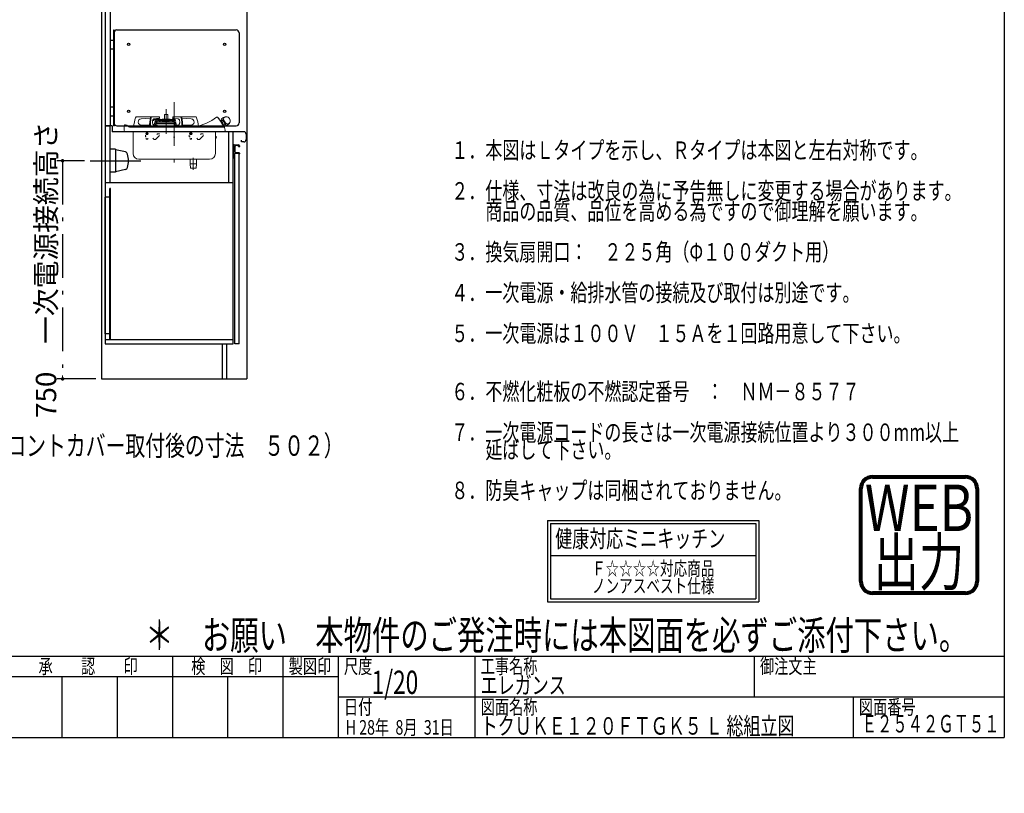
# Model space of a CAD drawing. Units: millimetres. Extents: x -2081 to 8553, y -124 to 5608.
# Drawn here: x 4725 to 8110, y -124 to 2536 of the extents above; entities that cross this region are included whole.
import ezdxf

# ---------------------------------------------------------------- set-up
doc = ezdxf.new("R2010")
doc.units = ezdxf.units.MM
doc.header["$LTSCALE"] = 5
doc.linetypes.add('DASHDOT', pattern=[50.5, 30, -9, 2.5, -9])
for name, color, linetype, lineweight in [('071', 7, 'Continuous', 9), ('スイッチ', 251, 'Continuous', 9), ('トップ', 216, 'Continuous', 9), ('リピート', 52, 'Continuous', 9), ('引き前', 6, 'Continuous', 9), ('本体', 134, 'Continuous', 9), ('枠', 7, 'Continuous', 9), ('水栓', 54, 'Continuous', 9), ('熱源', 214, 'Continuous', 9), ('ﾚｲﾔ21', 7, 'Continuous', 9), ('ﾚｲﾔ51', 7, 'Continuous', 9)]:
    doc.layers.add(name, color=color, linetype=linetype, lineweight=lineweight)
doc.styles.get("Standard").update_dxf_attribs({"font": 'txt', "bigfont": 'bigfont'})
doc.styles.add('ＭＳ ゴシック', font='txt')
doc.dimstyles.get("Standard").update_dxf_attribs({"dimtxt": 0.18, "dimasz": 0.18, "dimexe": 0.18, "dimexo": 0.0625, "dimgap": 0.09, "dimtad": 0, "dimtih": 1, "dimtoh": 1, "dimdec": 4, "dimzin": 0, "dimdsep": 46, "dimtxsty": 'Standard', "dimcen": 0.09, "dimadec": 0, "dimazin": 0, "dimtfac": 1, "dimtdec": 4, "dimtofl": 0, "dimtmove": 0, "dimatfit": 3, "dimfxl": 1, "dimtolj": 1, "dimtzin": 0, "dimarcsym": 0})

# ---------------------------------------------------------------- blocks, each defined once
blk = doc.blocks.new('_DOT')
at = {"color": 0}
blk.add_line((-0.5, 0), (-1, 0), dxfattribs=at)
at = {"color": 0, "const_width": 0.5}
blk.add_lwpolyline([(-0.25, 0, 1), (0.25, 0, 1)], format="xyb", close=True, dxfattribs=at)
blk = doc.blocks.new('Dim1')
at = {"layer": '引き前', "color": 6, "linetype": 'DASHDOT', "lineweight": 30}
for p, q in [((4947.6, 2050.8), (4852.6, 2050.8)), ((4872.6, 2050.8), (4872.6, 1300.8)), ((4986.6, 1300.8), (4852.6, 1300.8))]:
    blk.add_line(p, q, dxfattribs=at)
at = {"layer": '引き前', "color": 6, "linetype": 'DASHDOT', "lineweight": 30, "xscale": 12, "yscale": 12, "zscale": 12}
for p, rotation in [((4872.6, 2050.8), 89.99999999999949), ((4872.6, 1300.8), 269.9999999999998)]:
    blk.add_blockref('_DOT', p, dxfattribs=dict(at, rotation=rotation))
at = {"layer": '引き前', "color": 6, "linetype": 'Continuous', "lineweight": 9, "insert": (4872.6, 1675.8), "char_height": 70, "width": 3600, "attachment_point": 8, "rotation": 90, "style": 'ＭＳ ゴシック'}
blk.add_mtext('750\u3000一次電源接続高さ', dxfattribs=at)

msp = doc.modelspace()

# ---------------------------------------------------------------- linework, layer by layer
at = {"layer": '071', "color": 7, "linetype": 'Continuous', "lineweight": 9}
for p, q in [((5311.127, 2055.784), (5311.127, 2040.784)), ((5333.127, 2040.784), (5311.127, 2040.784)), ((5312.099, 2025.784), (5311.682, 2040.784)), ((5332.155, 2025.784), (5332.571, 2040.784)), ((5333.127, 2055.784), (5333.127, 2040.784)), ((5312.099, 2025.784), (5313.127, 2024.784)), ((5332.155, 2025.784), (5312.099, 2025.784)), ((5331.127, 2024.784), (5313.127, 2024.784)), ((5332.155, 2025.784), (5331.127, 2024.784))]:
    msp.add_line(p, q, dxfattribs=at)
at = {"layer": 'スイッチ', "color": 251, "linetype": 'DASHDOT', "lineweight": 9}
for p, q in [((5256.567, 2252.549), (5256.567, 2010.404)), ((5228.567, 2228.439), (5228.567, 2143.183))]:
    msp.add_line(p, q, dxfattribs=at)
at = {"layer": 'スイッチ', "color": 251, "linetype": 'Continuous', "lineweight": 9}
for p, q in [((5150.567, 2202.284), (5128.605, 2202.284)), ((5176.14, 2201.858), (5150.567, 2202.284)), ((5177.149, 2202.284), (5179.573, 2202.284)), ((5190.779, 2202.284), (5179.573, 2202.284)), ((5204.796, 2201.817), (5190.779, 2202.284)), ((5222.667, 2193.473), (5222.667, 2209.784)), ((5222.667, 2209.784), (5234.467, 2209.784)), ((5233.967, 2210.284), (5223.167, 2210.284)), ((5234.467, 2209.784), (5234.467, 2193.473)), ((5252.338, 2201.817), (5266.354, 2202.284)), ((5266.354, 2202.284), (5277.56, 2202.284)), ((5277.56, 2202.284), (5279.985, 2202.284)), ((5280.994, 2201.858), (5306.567, 2202.284)), ((5306.567, 2202.284), (5328.529, 2202.284)), ((5084.567, 2171.784), (5084.567, 2170.814)), ((5084.567, 2170.814), (5084.567, 2154.588)), ((5089.331, 2174.784), (5087.567, 2174.784)), ((5098.209, 2169.589), (5097.472, 2170.591)), ((5100.746, 2167.56), (5098.209, 2169.589)), ((5407.918, 2166.784), (5104.323, 2166.784)), ((5142.332, 2194.639), (5174.553, 2197.458)), ((5169.567, 2173.284), (5143.265, 2173.284)), ((5171.37, 2167.343), (5171.354, 2166.836)), ((5171.616, 2171.284), (5171.567, 2171.284)), ((5173.795, 2167.343), (5173.779, 2166.779)), ((5183.998, 2188.923), (5183.139, 2190.153)), ((5186.662, 2194.639), (5204.866, 2197.825)), ((5187.598, 2194.486), (5186.666, 2193.836)), ((5187.065, 2173.285), (5187.274, 2177.378)), ((5197.029, 2173.284), (5187.128, 2173.284)), ((5188.974, 2178.309), (5189.052, 2181.308)), ((5189.186, 2192.468), (5192.31, 2191.784)), ((5192.845, 2194.226), (5189.721, 2194.91)), ((5190.167, 2185.938), (5190.596, 2187.118)), ((5190.64, 2185.766), (5190.167, 2185.938)), ((5190.225, 2185.938), (5190.167, 2185.938)), ((5190.252, 2181.276), (5190.173, 2178.278)), ((5190.228, 2185.946), (5190.225, 2185.938)), ((5190.231, 2185.945), (5190.228, 2185.946)), ((5190.858, 2183.764), (5190.828, 2185.489)), ((5191.175, 2185.612), (5191.19, 2185.607)), ((5191.218, 2185.806), (5194.81, 2185.3)), ((5191.358, 2183.273), (5191.867, 2183.273)), ((5191.616, 2187.773), (5191.531, 2187.773)), ((5191.758, 2187.773), (5191.616, 2187.773)), ((5194.213, 2187.773), (5191.758, 2187.773)), ((5191.821, 2177.259), (5191.817, 2173.284)), ((5191.867, 2183.273), (5192.857, 2183.273)), ((5192.857, 2183.273), (5193.124, 2183.273)), ((5193.167, 2182.78), (5193.167, 2182.573)), ((5193.167, 2182.771), (5193.167, 2182.78)), ((5193.467, 2182.273), (5194.879, 2182.273)), ((5193.775, 2173.284), (5193.775, 2177.784)), ((5193.775, 2177.784), (5193.778, 2177.784)), ((5257.607, 2177.784), (5193.778, 2177.784)), ((5193.778, 2173.284), (5193.778, 2177.784)), ((5194.213, 2187.773), (5194.12, 2187.773)), ((5195.092, 2185.502), (5194.427, 2187.299)), ((5194.711, 2191.258), (5194.734, 2191.253)), ((5195.212, 2191.152), (5194.734, 2191.253)), ((5194.837, 2185.173), (5194.81, 2185.3)), ((5195.825, 2185.173), (5194.837, 2185.173)), ((5194.879, 2182.273), (5195.931, 2182.273)), ((5195.102, 2179.284), (5257.634, 2179.284)), ((5195.779, 2166.816), (5195.814, 2166.854)), ((5261.597, 2185.173), (5195.825, 2185.173)), ((5196.044, 2183.37), (5261.373, 2183.37)), ((5196.199, 2180.572), (5196.173, 2181.978)), ((5196.199, 2180.572), (5196.173, 2181.978)), ((5196.173, 2181.978), (5196.174, 2181.978)), ((5196.174, 2181.978), (5196.375, 2181.978)), ((5196.199, 2180.572), (5196.2, 2180.573)), ((5196.411, 2179.938), (5196.408, 2179.937)), ((5198.567, 2192.973), (5196.48, 2193.43)), ((5196.787, 2167.784), (5202.397, 2167.784)), ((5198.029, 2168.084), (5198.029, 2171.284)), ((5259.104, 2171.284), (5198.029, 2171.284)), ((5198.481, 2192.181), (5198.567, 2192.973)), ((5205.723, 2192.973), (5198.567, 2192.973)), ((5198.936, 2189.411), (5198.904, 2189.434)), ((5199.186, 2185.502), (5200.013, 2187.773)), ((5199.626, 2191.629), (5199.485, 2191.629)), ((5260.079, 2191.629), (5199.626, 2191.629)), ((5199.816, 2189.147), (5199.841, 2189.147)), ((5259.845, 2189.147), (5199.841, 2189.147)), ((5200.013, 2187.773), (5200.125, 2187.773)), ((5200.467, 2187.773), (5200.125, 2187.773)), ((5200.417, 2193.473), (5201.317, 2194.673)), ((5206.717, 2193.473), (5200.417, 2193.473)), ((5200.869, 2187.773), (5200.467, 2187.773)), ((5200.968, 2187.773), (5201.04, 2189.147)), ((5201.241, 2192.973), (5201.242, 2192.999)), ((5205.817, 2194.673), (5201.317, 2194.673)), ((5202.397, 2167.784), (5204.38, 2167.784)), ((5204.38, 2167.784), (5252.754, 2167.784)), ((5204.38, 2167.784), (5204.38, 2166.802)), ((5207.603, 2167.997), (5204.577, 2167.784)), ((5205.267, 2189.147), (5205.267, 2185.173)), ((5206.328, 2192.973), (5205.723, 2192.973)), ((5205.817, 2194.673), (5206.717, 2193.473)), ((5206.328, 2192.973), (5250.899, 2192.973)), ((5207.567, 2192.973), (5214.933, 2193.468)), ((5207.622, 2167.784), (5207.603, 2167.997)), ((5207.793, 2189.147), (5208.002, 2185.173)), ((5213.432, 2189.147), (5215.131, 2187.843)), ((5214.827, 2189.147), (5215.368, 2188.732)), ((5214.933, 2193.468), (5242.201, 2193.468)), ((5215.067, 2193.473), (5242.067, 2193.473)), ((5215.101, 2187.731), (5215.48, 2189.147)), ((5216.067, 2187.473), (5215.101, 2187.731)), ((5215.37, 2187.659), (5216.185, 2187.033)), ((5216.067, 2187.473), (5236.831, 2187.473)), ((5217.518, 2186.675), (5218.384, 2186.675)), ((5219.02, 2187.473), (5218.899, 2186.845)), ((5222.667, 2186.484), (5222.667, 2187.473)), ((5234.467, 2186.484), (5222.667, 2186.484)), ((5224.067, 2185.173), (5224.067, 2185.984)), ((5233.067, 2185.984), (5233.067, 2185.173)), ((5234.467, 2187.473), (5234.467, 2186.484)), ((5236.71, 2185.173), (5236.919, 2189.147)), ((5241.215, 2189.147), (5241.423, 2185.173)), ((5241.289, 2187.731), (5242.033, 2187.731)), ((5242.033, 2187.731), (5241.299, 2187.535)), ((5241.654, 2189.147), (5242.033, 2187.731)), ((5242.201, 2193.468), (5249.567, 2192.973)), ((5249.132, 2185.173), (5249.34, 2189.147)), ((5249.511, 2167.784), (5249.531, 2167.997)), ((5252.557, 2167.784), (5249.531, 2167.997)), ((5250.417, 2193.473), (5251.317, 2194.673)), ((5256.717, 2193.473), (5250.417, 2193.473)), ((5255.451, 2192.247), (5250.899, 2192.973)), ((5255.451, 2192.973), (5250.899, 2192.973)), ((5251.241, 2192.973), (5251.242, 2192.999)), ((5255.817, 2194.673), (5251.317, 2194.673)), ((5251.867, 2189.147), (5251.867, 2185.173)), ((5270.472, 2194.639), (5252.267, 2197.825)), ((5252.754, 2167.784), (5254.736, 2167.784)), ((5252.754, 2167.784), (5252.754, 2166.802)), ((5253.567, 2189.147), (5253.567, 2185.173)), ((5254.736, 2167.784), (5260.347, 2167.784)), ((5258.438, 2192.973), (5255.451, 2192.973)), ((5255.817, 2194.673), (5256.717, 2193.473)), ((5255.892, 2192.999), (5255.893, 2192.973)), ((5256.093, 2189.147), (5256.302, 2185.173)), ((5257.607, 2177.784), (5257.607, 2173.148)), ((5257.634, 2179.284), (5259.438, 2179.284)), ((5258.186, 2172.077), (5258.807, 2172.077)), ((5258.316, 2171.284), (5258.294, 2171.567)), ((5258.567, 2192.973), (5258.438, 2192.973)), ((5258.567, 2192.973), (5259.879, 2191.66)), ((5258.837, 2171.684), (5258.752, 2172.804)), ((5258.839, 2177.621), (5259.859, 2180.703)), ((5259.196, 2172.899), (5258.839, 2177.619)), ((5259.104, 2168.084), (5259.104, 2171.284)), ((5259.879, 2191.66), (5259.745, 2191.66)), ((5259.859, 2180.703), (5259.764, 2181.948)), ((5259.879, 2191.66), (5260.079, 2191.629)), ((5260.104, 2173.284), (5270.005, 2173.284)), ((5260.911, 2190.485), (5260.833, 2189.991)), ((5261.063, 2183.052), (5261.054, 2182.523)), ((5261.26, 2182.061), (5261.354, 2180.816)), ((5261.373, 2183.37), (5261.261, 2183.329)), ((5261.354, 2166.816), (5261.32, 2166.854)), ((5261.354, 2180.816), (5262.827, 2177.923)), ((5261.597, 2185.173), (5261.57, 2183.646)), ((5262.827, 2177.922), (5263.179, 2173.284)), ((5263.567, 2177.784), (5262.838, 2177.784)), ((5263.567, 2177.784), (5263.567, 2173.284)), ((5314.801, 2194.639), (5282.58, 2197.458)), ((5283.339, 2167.343), (5283.354, 2166.779)), ((5285.567, 2171.284), (5285.517, 2171.284)), ((5285.764, 2167.343), (5285.779, 2166.838)), ((5287.567, 2173.284), (5313.869, 2173.284)), ((5427.829, 2166.784), (5407.918, 2166.784)), ((5414.091, 2188.22), (5416.993, 2190.178)), ((5419.286, 2186.778), (5423.095, 2189.348)), ((5419.73, 2196.125), (5425.533, 2200.039)), ((5431.483, 2176.912), (5426.43, 2173.504)), ((5428.722, 2170.105), (5427.064, 2168.987)), ((5427.951, 2167.671), (5428.714, 2166.405)), ((5442.309, 2175.168), (5436.506, 2171.253)), ((5426.47, 2150.784), (5089.663, 2150.784)), ((5408.567, 2151.784), (5107.567, 2151.784)), ((5428.832, 2166.065), (5428.805, 2166.127)), ((5431.554, 2156.332), (5429.32, 2164.668)), ((5431.566, 2154.588), (5431.567, 2156.284))]:
    msp.add_line(p, q, dxfattribs=at)
for points in [[(5177.149, 2202.284), (5176.757, 2202.222), (5176.376, 2202.039), (5176.014, 2201.738), (5175.679, 2201.328), (5175.381, 2200.818), (5175.126, 2200.221), (5174.922, 2199.552), (5174.772, 2198.827)], [(5179.573, 2202.284), (5179.182, 2202.222), (5178.801, 2202.039), (5178.439, 2201.738), (5178.104, 2201.328), (5177.806, 2200.818), (5177.551, 2200.221), (5177.347, 2199.552), (5177.197, 2198.827)], [(5204.866, 2197.825), (5205.229, 2198.031), (5205.528, 2198.492), (5205.72, 2199.142), (5205.779, 2199.888), (5205.694, 2200.624), (5205.48, 2201.245), (5205.165, 2201.662), (5204.796, 2201.817)], [(5252.267, 2197.825), (5251.904, 2198.031), (5251.605, 2198.492), (5251.413, 2199.142), (5251.355, 2199.888), (5251.439, 2200.624), (5251.654, 2201.245), (5251.968, 2201.662), (5252.338, 2201.817)], [(5277.56, 2202.284), (5277.951, 2202.222), (5278.333, 2202.039), (5278.695, 2201.738), (5279.029, 2201.328), (5279.328, 2200.818), (5279.582, 2200.221), (5279.787, 2199.552), (5279.937, 2198.827)], [(5279.985, 2202.284), (5280.376, 2202.222), (5280.757, 2202.039), (5281.12, 2201.738), (5281.454, 2201.328), (5281.752, 2200.818), (5282.007, 2200.221), (5282.212, 2199.552), (5282.362, 2198.827)], [(5441.005, 2177.101), (5443.289, 2177.932), (5445.415, 2179.648), (5447.116, 2182.157), (5448.193, 2185.455), (5448.308, 2189.42), (5447.874, 2191.598), (5447.107, 2193.682), (5445.96, 2195.723), (5444.45, 2197.602), (5442.657, 2199.192), (5440.624, 2200.458), (5438.42, 2201.346), (5436.105, 2201.83), (5433.939, 2201.884), (5431.835, 2201.551), (5430.145, 2200.942), (5428.651, 2200.057), (5426.837, 2198.105)], [(5104.323, 2166.784), (5102.738, 2166.943), (5100.746, 2167.56)], [(5187.128, 2173.284), (5186.113, 2173.478), (5185.135, 2174.054), (5184.23, 2174.991), (5183.429, 2176.254), (5182.763, 2177.798), (5182.256, 2179.567), (5181.926, 2181.496), (5181.784, 2183.516), (5181.837, 2185.552), (5182.082, 2187.531), (5182.51, 2189.382), (5183.107, 2191.036), (5183.849, 2192.434), (5184.71, 2193.525), (5185.659, 2194.269), (5186.662, 2194.639)], [(5186.666, 2193.836), (5185.653, 2193.128), (5184.738, 2192.489), (5184.013, 2191.983), (5183.547, 2191.657), (5183.387, 2191.545)], [(5183.998, 2188.923), (5184.04, 2188.952), (5184.366, 2189.18), (5184.992, 2189.617), (5185.867, 2190.228), (5186.922, 2190.965), (5188.071, 2191.767)], [(5187.274, 2177.378), (5187.447, 2177.374), (5187.94, 2177.361), (5188.678, 2177.341), (5189.548, 2177.319), (5190.418, 2177.296), (5191.155, 2177.276), (5191.648, 2177.264), (5191.821, 2177.259)], [(5188.071, 2191.767), (5188.314, 2191.937), (5188.57, 2192.116), (5188.786, 2192.267), (5188.919, 2192.36), (5189.014, 2192.426), (5189.027, 2192.435), (5189.029, 2192.437)], [(5190.848, 2178.26), (5190.751, 2178.262), (5190.474, 2178.27), (5190.061, 2178.28), (5189.573, 2178.293), (5189.086, 2178.306), (5188.672, 2178.317), (5188.396, 2178.324), (5188.299, 2178.327)], [(5189.052, 2181.308), (5189.098, 2181.307), (5189.228, 2181.303), (5189.422, 2181.298), (5189.652, 2181.292), (5189.881, 2181.286), (5190.076, 2181.281), (5190.206, 2181.278), (5190.252, 2181.276)], [(5190.231, 2185.945), (5190.303, 2185.935), (5190.475, 2185.911), (5190.729, 2185.875), (5191.04, 2185.831), (5191.218, 2185.806)], [(5191.192, 2185.57), (5190.928, 2185.664), (5190.719, 2185.738), (5190.632, 2185.768), (5190.64, 2185.766)], [(5192.056, 2185.085), (5191.613, 2185.381), (5191.192, 2185.57)], [(5192.951, 2183.87), (5192.424, 2184.729), (5192.056, 2185.085)], [(5192.31, 2191.784), (5193.094, 2191.612), (5193.694, 2191.481), (5194.578, 2191.287), (5194.711, 2191.258)], [(5195.246, 2193.7), (5195.116, 2193.728), (5194.691, 2193.821), (5194.092, 2193.953), (5193.473, 2194.088), (5192.845, 2194.226)], [(5193.133, 2183.273), (5193.053, 2183.571), (5192.951, 2183.87)], [(5194.335, 2185.367), (5194.351, 2184.288), (5194.352, 2184.236)], [(5194.352, 2184.236), (5194.357, 2184.23), (5194.863, 2183.631)], [(5196.48, 2193.43), (5196.405, 2193.446), (5195.246, 2193.7)], [(5195.838, 2183.417), (5195.961, 2183.384), (5196.044, 2183.37)], [(5195.952, 2183.142), (5196.221, 2183.076), (5196.358, 2183.052)], [(5196.2, 2180.573), (5196.189, 2181.173), (5196.174, 2181.978)], [(5196.375, 2181.978), (5196.37, 2182.273), (5196.358, 2183.052)], [(5196.424, 2179.284), (5196.418, 2179.574), (5196.411, 2179.938)], [(5198.029, 2171.284), (5198.01, 2171.674), (5197.953, 2172.05), (5197.861, 2172.395), (5197.736, 2172.698), (5197.585, 2172.947), (5197.412, 2173.132), (5197.224, 2173.246), (5197.029, 2173.284)], [(5198.007, 2167.788), (5198.02, 2167.889), (5198.029, 2168.084)], [(5198.389, 2192.127), (5198.42, 2192.132), (5198.446, 2192.14), (5198.472, 2192.158), (5198.481, 2192.181)], [(5199.3, 2191.708), (5199.299, 2191.706), (5199.297, 2191.702)], [(5199.485, 2191.629), (5202.589, 2192.252), (5206.328, 2192.973)], [(5218.384, 2186.675), (5218.544, 2186.682), (5218.68, 2186.702), (5218.787, 2186.735), (5218.86, 2186.78), (5218.897, 2186.834), (5218.899, 2186.845)], [(5259.279, 2178.951), (5259.089, 2179.071), (5258.4, 2179.251), (5257.795, 2179.284), (5257.599, 2179.284), (5257.311, 2179.278), (5257.266, 2179.257), (5257.302, 2179.12), (5257.414, 2178.86), (5257.514, 2178.546), (5257.58, 2178.197), (5257.607, 2177.784)], [(5257.607, 2173.148), (5257.638, 2172.774), (5257.737, 2172.437), (5257.884, 2172.21), (5258.043, 2172.103), (5258.186, 2172.077)], [(5259.104, 2171.284), (5259.124, 2171.674), (5259.18, 2172.05), (5259.273, 2172.395), (5259.397, 2172.698), (5259.549, 2172.947), (5259.722, 2173.132), (5259.909, 2173.246), (5260.104, 2173.284)], [(5259.127, 2167.784), (5259.114, 2167.889), (5259.104, 2168.084)], [(5270.005, 2173.284), (5271.02, 2173.478), (5271.998, 2174.054), (5272.904, 2174.991), (5273.704, 2176.254), (5274.37, 2177.798), (5274.878, 2179.567), (5275.208, 2181.496), (5275.349, 2183.516), (5275.296, 2185.552), (5275.051, 2187.531), (5274.623, 2189.382), (5274.027, 2191.036), (5273.285, 2192.434), (5272.423, 2193.525), (5271.474, 2194.269), (5270.472, 2194.639)], [(5417.484, 2183.19), (5415.047, 2186.803), (5412.862, 2190.043), (5410.91, 2192.936), (5409.277, 2195.358), (5407.974, 2197.289), (5407.033, 2198.684), (5406.47, 2199.519), (5406.281, 2199.8)], [(5412.676, 2190.934), (5412.577, 2191.081), (5412.289, 2191.508), (5411.835, 2192.181), (5411.251, 2193.047), (5410.585, 2194.034), (5409.891, 2195.062), (5409.226, 2196.049), (5408.642, 2196.914), (5408.188, 2197.588), (5407.9, 2198.015), (5407.801, 2198.161)], [(5422.409, 2182.148), (5421.307, 2183.781), (5420.273, 2185.314), (5419.337, 2186.702), (5418.529, 2187.901), (5417.872, 2188.873), (5417.389, 2189.59), (5417.092, 2190.03), (5416.993, 2190.178)], [(5422.07, 2177.006), (5421.972, 2177.153), (5421.683, 2177.58), (5421.229, 2178.254), (5420.645, 2179.119), (5419.98, 2180.106), (5419.286, 2181.134), (5418.62, 2182.121), (5418.037, 2182.986), (5417.582, 2183.66), (5417.294, 2184.087), (5417.195, 2184.234)], [(5427.951, 2167.671), (5426.357, 2170.036), (5424.329, 2173.042), (5422.328, 2176.009), (5420.042, 2179.398), (5417.484, 2183.19)], [(5419.46, 2194.736), (5419.485, 2194.699), (5419.687, 2194.399), (5420.086, 2193.808), (5420.672, 2192.94), (5421.429, 2191.817), (5422.337, 2190.47), (5423.374, 2188.933), (5424.513, 2187.246), (5425.723, 2185.451), (5426.973, 2183.597), (5428.232, 2181.731), (5429.467, 2179.901), (5430.645, 2178.154), (5431.736, 2176.537), (5432.712, 2175.09), (5433.547, 2173.851), (5434.221, 2172.853), (5434.715, 2172.121), (5435.016, 2171.674), (5435.117, 2171.523)], [(5422.561, 2181.398), (5422.453, 2180.84), (5422.344, 2180.282), (5422.236, 2179.722)], [(5428.722, 2170.105), (5428.624, 2170.251), (5428.331, 2170.685), (5427.853, 2171.394), (5427.205, 2172.355), (5426.405, 2173.54), (5425.479, 2174.914), (5424.454, 2176.433), (5423.362, 2178.052), (5422.236, 2179.722)], [(5426.837, 2198.105), (5426.472, 2197.405), (5425.844, 2194.798), (5426.34, 2192.012), (5427.164, 2190.138), (5428.236, 2188.241), (5430.248, 2185.126), (5430.877, 2184.203), (5433.277, 2180.941), (5435.424, 2178.704), (5436.687, 2177.832), (5438.04, 2177.262), (5439.491, 2177.026), (5441.005, 2177.101)], [(5428.714, 2166.405), (5429.315, 2164.686), (5429.32, 2164.668)], [(5084.567, 2154.534), (5084.567, 2154.545), (5084.567, 2154.588)], [(5431.567, 2156.284), (5431.564, 2156.296), (5431.554, 2156.332)]]:
    msp.add_lwpolyline(points, dxfattribs=at)
for centre, radius, start, end in [((5128.605, 2197.284), 5, 90, 161.211468), ((5223.167, 2209.784), 0.5, 90, 180), ((5233.967, 2209.784), 0.5, 0, 90), ((5328.529, 2197.284), 5, 18.788532, 90), ((5272.728, 2381.751), 222.591, 285.03923, 305.524426), ((5403.793, 2198.122), 3, 33.999949, 125.005713), ((5433.921, 2187.603), 15, 304, 124), ((5087.567, 2171.784), 3, 90.000264, 180), ((5089.331, 2164.784), 10, 35.495933, 90), ((5121.567, 2166.784), 5, 172.801803, 180.049541), ((5275.345, 2147.362), 160, 161.211468, 172.801803), ((5143.265, 2183.982), 10.698, 95, 270), ((5161.567, 2165.084), 2, 118.564977, 119.988796), ((5169.567, 2171.284), 2, 0, 90), ((5474.3, 2150.538), 303.395, 170.841737, 176.824742), ((5476.728, 2150.537), 303.399, 170.841756, 176.824696), ((5183.959, 2190.725), 1, 182.219763, 214.930294), ((5183.959, 2190.725), 1, 124.930294, 129.748128), ((5188.273, 2177.327), 1, 88.5, 177.067904), ((5189.144, 2192.273), 2.7, 77.645188, 124.930294), ((5189.144, 2192.273), 0.2, 77.645188, 124.930294), ((5191.531, 2186.778), 0.995, 90, 160), ((5190.528, 2185.487), 0.3, 0.653204, 70.641061), ((5190.821, 2177.26), 1, 359.932096, 88.5), ((5191.358, 2183.773), 0.5, 181, 270), ((5190.159, 2182.781), 3.007, 359.974602, 9.40028), ((5193.467, 2182.573), 0.3, 180, 270), ((5195.203, 2177.853), 1.426, 95.680879, 182.778715), ((5192.242, 2186.599), 2.294, 17.750701, 30.758834), ((5208.537, 2204.579), 24.8, 235.111469, 236.967299), ((5196.669, 2186.195), 3.136, 234.827956, 256.776732), ((5196.879, 2186.807), 3.547, 238.358531, 252.921728), ((5195.565, 2185.678), 0.505, 200.406242, 270.014987), ((5192.876, 2181.309), 10.117, 53.151289, 76.650091), ((5195.873, 2181.973), 0.3, 1.087902, 89.995477), ((5195.874, 2181.973), 0.3, 0.922473, 89.927785), ((5196.499, 2180.578), 0.3, 181.07585, 250.057661), ((5196.5, 2180.578), 0.3, 180.955226, 249.899877), ((5196.28, 2192.627), 0.827, 75.980047, 87.684578), ((5192.927, 2185.204), 8.917, 51.47461, 67.679278), ((5194.999, 2180.07), 1.418, 354.650314, 9.139143), ((5167.035, 2123.937), 75.054, 64.541386, 65.306729), ((5198.717, 2185.673), 0.5, 270, 340), ((5199.843, 2190.901), 1.753, 239.311071, 269.117616), ((5199.522, 2191.972), 0.345, 229.862249, 263.75367), ((5201.741, 2192.973), 0.5, 90, 177), ((5202.876, 2166.593), 1.284, 111.910421, 170.620909), ((5205.392, 2192.973), 0.5, 3, 90), ((5228.567, 1946.954), 222.035, 84.582212, 95.417788), ((5215.067, 2191.473), 2, 90, 93.848451), ((5217.481, 2189.196), 2.522, 239.068621, 270.832046), ((5223.567, 2185.984), 0.5, 0, 90), ((5233.567, 2185.984), 0.5, 90, 180), ((5242.067, 2191.473), 2, 86.151549, 90), ((5251.741, 2192.973), 0.5, 90, 177), ((5254.257, 2166.593), 1.284, 9.378694, 68.090025), ((5255.392, 2192.973), 0.5, 3, 90), ((5267.621, 2265.289), 74.049, 260.540013, 263.893857), ((5259.176, 2169.133), 2.588, 91.050945, 109.915005), ((5259.591, 2170.359), 2.584, 90.991926, 108.926961), ((5262.042, 2161.813), 16.128, 87.209212, 101.456524), ((5260.512, 2182.004), 0.75, 4.332874, 184.332874), ((5259.845, 2190.147), 1, 270, 351.027373), ((5261.07, 2174.647), 6.176, 87.358807, 101.306864), ((5259.923, 2190.641), 1, 351.027373, 81.027373), ((5261.363, 2183.047), 0.3, 110, 179), ((5261.27, 2183.652), 0.3, 290, 359), ((5262.067, 2177.784), 1.5, 0, 87.398471), ((4980.407, 2150.537), 303.398, 3.175286, 9.158242), ((4982.832, 2150.538), 303.397, 3.175275, 9.158253), ((5287.567, 2171.284), 2, 90, 180), ((5295.567, 2165.084), 2, 60.011204, 61.435023), ((5313.869, 2183.982), 10.698, 270, 85), ((5181.788, 2147.362), 160, 8.002343, 18.788532), ((5407.675, 2198.006), 0.2, 51.111529, 173.943669), ((5398.5, 2186.63), 14.814, 16.888471, 51.111529), ((5412.484, 2190.876), 0.2, 254.05616, 16.888471), ((5417.07, 2184.078), 0.2, 51.111529, 173.944456), ((5407.895, 2172.703), 14.814, 16.888471, 51.111529), ((5420.289, 2195.296), 1, 124, 214), ((5421.879, 2176.948), 0.2, 254.054127, 16.888471), ((5421.58, 2181.589), 1, 349.000216, 33.999543), ((5427.819, 2165.715), 1.07, 22.675465, 89.448503), ((5435.946, 2172.082), 1, 214, 304), ((5087.338, 2154.535), 2.771, 180.012538, 182.183354), ((5087.317, 2154.534), 2.75, 182.187521, 270.005457), ((5428.817, 2154.534), 2.75, 269.994543, 1.118392)]:
    msp.add_arc(centre, radius, start, end, dxfattribs=at)
at = {"layer": 'トップ', "color": 216, "linetype": 'Continuous', "lineweight": 30}
for p, q in [((5043.567, 2170.784), (5018.567, 2170.784)), ((5018.567, 2170.784), (5018.567, 2164.784)), ((5043.567, 2170.784), (5043.567, 2150.784)), ((5495.567, 2150.784), (5043.567, 2150.784)), ((5503.567, 2142.784), (5503.567, 2123.784)), ((5487.567, 2115.784), (5487.567, 2121.784)), ((5495.567, 2115.784), (5487.567, 2115.784)), ((5495.567, 2115.784), (5488.567, 2115.784))]:
    msp.add_line(p, q, dxfattribs=at)
for centre, start, end in [((5495.567, 2142.784), 0, 90), ((5495.567, 2123.784), 270, 0)]:
    msp.add_arc(centre, 8, start, end, dxfattribs=at)
at = {"layer": 'リピート', "color": 52, "linetype": 'Continuous', "lineweight": 9}
for p, q in [((5115.067, 2150.784), (5115.067, 2075.784)), ((5157.367, 2138.784), (5157.367, 2133.284)), ((5157.367, 2133.284), (5160.067, 2133.284)), ((5192.402, 2124.284), (5205.967, 2137.849)), ((5196.107, 2141.424), (5198.467, 2143.784)), ((5198.467, 2143.784), (5204.236, 2143.784)), ((5205.967, 2142.054), (5204.236, 2143.784)), ((5308.367, 2138.784), (5308.367, 2133.284)), ((5308.367, 2133.284), (5311.067, 2133.284)), ((5343.402, 2124.284), (5356.967, 2137.849)), ((5347.107, 2141.424), (5349.467, 2143.784)), ((5349.467, 2143.784), (5355.236, 2143.784)), ((5356.967, 2142.054), (5355.236, 2143.784)), ((5398.067, 2150.784), (5398.067, 2075.784)), ((5159.967, 2128.584), (5160.067, 2128.584)), ((5159.967, 2128.584), (5159.967, 2125.584)), ((5159.967, 2125.584), (5165.167, 2125.584)), ((5165.167, 2128.384), (5165.167, 2125.584)), ((5182.967, 2128.284), (5183.324, 2128.642)), ((5186.967, 2124.284), (5182.967, 2128.284)), ((5186.967, 2124.284), (5192.402, 2124.284)), ((5310.967, 2128.584), (5311.067, 2128.584)), ((5310.967, 2128.584), (5310.967, 2125.584)), ((5310.967, 2125.584), (5316.167, 2125.584)), ((5316.167, 2128.384), (5316.167, 2125.584)), ((5333.967, 2128.284), (5334.324, 2128.642)), ((5337.967, 2124.284), (5333.967, 2128.284)), ((5337.967, 2124.284), (5343.402, 2124.284)), ((5378.067, 2055.784), (5135.067, 2055.784))]:
    msp.add_line(p, q, dxfattribs=at)
msp.add_circle((5256.567, 2131.584), 1.3, dxfattribs=at)
for centre, start, end in [((5135.067, 2075.784), 180, 270), ((5378.067, 2075.784), 270, 0)]:
    msp.add_arc(centre, 20, start, end, dxfattribs=at)
at = {"layer": '引き前', "color": 6, "linetype": 'Continuous', "lineweight": 30}
for p, q in [((5461.567, 2068.991), (5461.567, 2105.284)), ((5462.067, 2105.784), (5476.567, 2105.784)), ((5464.567, 2098.784), (5464.567, 2082.784)), ((5475.067, 2102.784), (5468.567, 2102.784)), ((5477.567, 2099.284), (5477.567, 2100.284)), ((5480.567, 2101.784), (5480.567, 2099.284)), ((5461.567, 2060.784), (5461.567, 2067.577)), ((5462.067, 2068.284), (5461.713, 2068.638)), ((5462.067, 2068.284), (5461.713, 2067.931)), ((5479.567, 2075.784), (5464.567, 2075.784)), ((5464.567, 1420.784), (5464.567, 2075.784)), ((5468.567, 2078.784), (5479.067, 2078.784)), ((5479.567, 1420.784), (5479.567, 2075.784)), ((5480.567, 2077.284), (5480.567, 2074.284)), ((5464.067, 2060.284), (5462.067, 2060.284)), ((5479.567, 1420.784), (5464.567, 1420.784)), ((5479.567, 1420.784), (5464.567, 1420.784))]:
    msp.add_line(p, q, dxfattribs=at)
for centre, radius, start, end in [((5462.067, 2105.284), 0.5, 90, 180), ((5468.567, 2098.784), 4, 90, 180), ((5475.067, 2100.284), 2.5, 0, 90), ((5476.567, 2101.784), 4, 0, 90), ((5479.067, 2099.284), 1.5, 180, 0), ((5462.067, 2068.991), 0.5, 180, 225), ((5462.067, 2067.577), 0.5, 135, 180), ((5468.567, 2082.784), 4, 180, 270), ((5479.067, 2077.284), 1.5, 0, 90), ((5480.067, 2074.284), 0.5, 180, 0), ((5462.067, 2060.784), 0.5, 180, 270), ((5464.067, 2060.784), 0.5, 270, 0)]:
    msp.add_arc(centre, radius, start, end, dxfattribs=at)
at = {"layer": '本体', "color": 134, "linetype": 'Continuous', "lineweight": 30}
for p, q in [((5006.567, 3300.784), (5006.567, 1300.784)), ((5018.567, 3300.784), (5018.567, 2170.784)), ((5036.567, 3300.784), (5036.567, 2170.784)), ((5506.567, 3300.784), (5506.567, 2150.784)), ((5018.567, 2170.784), (5036.567, 2170.784)), ((5019.567, 2170.784), (5019.567, 1420.784)), ((5034.567, 2170.784), (5034.567, 1975.784)), ((5444.567, 1975.784), (5444.567, 2150.784)), ((5459.567, 1420.784), (5459.567, 2150.784)), ((5506.567, 2150.784), (5506.567, 1300.784)), ((5019.567, 1975.784), (5459.567, 1975.784)), ((5034.567, 1435.784), (5034.567, 1955.784)), ((5037.067, 1955.784), (5034.567, 1955.784)), ((5037.067, 1435.784), (5037.067, 1955.784)), ((5019.567, 1455.784), (5019.567, 1925.784)), ((5034.567, 1925.784), (5019.567, 1925.784)), ((5034.567, 1455.784), (5019.567, 1455.784)), ((5019.567, 1435.784), (5459.567, 1435.784)), ((5019.567, 1420.784), (5459.567, 1420.784)), ((5421.567, 1420.784), (5421.567, 1300.784)), ((5436.567, 1420.784), (5436.567, 1300.784)), ((5006.567, 1300.784), (5506.567, 1300.784))]:
    msp.add_line(p, q, dxfattribs=at)
at = {"layer": '枠', "color": 7, "linetype": 'Continuous', "lineweight": 30}
for p, q in [((8110, 5607.5), (8110, 67.5)), ((6540, 814), (7265.668, 814)), ((6540, 814), (6540, 534)), ((7265.668, 814), (7265.668, 534)), ((6550, 804), (6550, 544)), ((6550, 804), (7255.668, 804)), ((7255.668, 804), (7255.668, 544)), ((6550, 694), (7255.668, 694)), ((6550, 544), (7255.668, 544)), ((6540, 534), (7265.668, 534)), ((210, 347.5), (8110, 347.5)), ((5250, 347.5), (5250, 67.5)), ((5630, 347.5), (5630, 67.5)), ((5820, 347.5), (5820, 67.5)), ((6290, 347.5), (6290, 67.5)), ((7250, 347.5), (7250, 207.5)), ((2990, 277.5), (5820, 277.5)), ((4870, 277.5), (4870, 67.5)), ((5060, 277.5), (5060, 67.5)), ((5440, 277.5), (5440, 67.5)), ((5820, 207.5), (8110, 207.5)), ((7590, 207.5), (7590, 77.5)), ((7590, 207.5), (7590, 67.5)), ((210, 67.5), (8110, 67.5))]:
    msp.add_line(p, q, dxfattribs=at)
at = {"layer": '枠', "color": 7, "linetype": 'Continuous', "lineweight": 9}
for p, q in [((5087.976, 2151.784), (5087.317, 2151.784)), ((5089.974, 2151.784), (5087.976, 2151.784)), ((5093.175, 2151.784), (5089.974, 2151.784)), ((5097.359, 2151.784), (5093.175, 2151.784)), ((5102.242, 2151.784), (5097.359, 2151.784)), ((5107.493, 2151.784), (5102.242, 2151.784)), ((5413.74, 2151.784), (5408.567, 2151.784)), ((5418.638, 2151.784), (5413.74, 2151.784)), ((5422.848, 2151.784), (5418.638, 2151.784)), ((5426.098, 2151.784), (5422.848, 2151.784)), ((5428.114, 2151.784), (5426.098, 2151.784)), ((5428.817, 2151.784), (5428.114, 2151.784))]:
    msp.add_line(p, q, dxfattribs=at)
at = {"layer": '枠', "color": 7, "linetype": 'Continuous', "lineweight": 80}
for p, q in [((7656.667, 964.167), (7976.667, 964.167)), ((7616.667, 604.167), (7616.667, 924.167)), ((8016.667, 924.167), (8016.667, 604.167)), ((7976.667, 564.167), (7656.667, 564.167))]:
    msp.add_line(p, q, dxfattribs=at)
at = {"layer": '枠', "color": 7, "linetype": 'Continuous', "lineweight": 9}
for centre, start, end in [((5088.306, 2152.883), 302.890006, 333.739416), ((5427.828, 2152.883), 206.23558, 237.109994)]:
    msp.add_arc(centre, 2.5, start, end, dxfattribs=at)
at = {"layer": '枠', "color": 7, "linetype": 'Continuous', "lineweight": 80}
for centre, start, end in [((7656.667, 924.167), 90, 180), ((7976.667, 924.167), 0, 90), ((7656.667, 604.167), 180, 270), ((7976.667, 604.167), 270, 0)]:
    msp.add_arc(centre, 40, start, end, dxfattribs=at)
at = {"layer": '水栓', "color": 54, "linetype": 'Continuous', "lineweight": 30}
for p, q in [((5054.567, 2090.534), (5034.567, 2090.534)), ((5054.567, 2090.534), (5054.567, 2011.034)), ((5088.761, 2081.09), (5054.567, 2088.784)), ((4967.567, 2050.784), (5141.567, 2050.784)), ((5054.567, 2011.034), (5034.567, 2011.034)), ((5088.761, 2020.478), (5054.567, 2012.784))]:
    msp.add_line(p, q, dxfattribs=at)
for centre, radius, start, end in [((5086.566, 2071.334), 10, 13.875141, 77.319617), ((5003.372, 2050.784), 95.694, 346.124859, 13.875141), ((5086.566, 2030.234), 10, 282.680383, 346.124859)]:
    msp.add_arc(centre, radius, start, end, dxfattribs=at)
at = {"layer": '熱源', "color": 214, "linetype": 'Continuous', "lineweight": 30}
for p, q in [((5048.567, 2500.784), (5049.567, 2500.784)), ((5048.567, 2170.784), (5048.567, 2500.784)), ((5049.567, 2170.784), (5049.567, 2500.784)), ((5049.567, 2490.784), (5049.567, 2180.784)), ((5049.567, 2490.784), (5049.567, 2180.784)), ((5059.567, 2500.784), (5469.567, 2500.784)), ((5059.567, 2500.784), (5469.567, 2500.784)), ((5479.567, 2490.784), (5479.567, 2180.784)), ((5479.567, 2490.784), (5479.567, 2180.784)), ((5036.567, 2465.784), (5048.567, 2465.784)), ((5036.567, 2435.784), (5048.567, 2435.784)), ((5036.567, 2235.784), (5048.567, 2235.784)), ((5036.567, 2205.784), (5048.567, 2205.784)), ((5048.567, 2170.784), (5049.567, 2170.784)), ((5059.567, 2170.784), (5469.567, 2170.784)), ((5059.567, 2170.784), (5469.567, 2170.784))]:
    msp.add_line(p, q, dxfattribs=at)
for centre in [(5099.567, 2450.784), (5099.567, 2450.784), (5429.567, 2450.784), (5429.567, 2450.784), (5099.567, 2220.784), (5099.567, 2220.784), (5429.567, 2220.784), (5429.567, 2220.784)]:
    msp.add_circle(centre, 4, dxfattribs=at)
for centre, start, end in [((5059.567, 2490.784), 90, 180), ((5059.567, 2490.784), 90, 180), ((5469.567, 2490.784), 0, 90), ((5469.567, 2490.784), 0, 90), ((5059.567, 2180.784), 180, 270), ((5059.567, 2180.784), 180, 270), ((5469.567, 2180.784), 270, 0), ((5469.567, 2180.784), 270, 0)]:
    msp.add_arc(centre, 10, start, end, dxfattribs=at)
at = {"layer": 'ﾚｲﾔ21', "color": 7, "linetype": 'DASHDOT', "lineweight": 9}
msp.add_line((5322.127, 2019.784), (5322.127, 2060.784), dxfattribs=at)
at = {"layer": 'ﾚｲﾔ51', "color": 7, "linetype": 'Continuous', "lineweight": 9}
for p, q in [((5161.153, 2146.405), (5160.445, 2145.698)), ((5160.445, 2145.698), (5161.506, 2144.638)), ((5161.506, 2143.931), (5160.445, 2142.87)), ((5160.445, 2142.87), (5161.153, 2142.163)), ((5161.153, 2146.405), (5162.213, 2145.345)), ((5161.153, 2142.163), (5162.213, 2143.223)), ((5162.92, 2145.345), (5163.981, 2146.405)), ((5162.92, 2143.223), (5163.981, 2142.163)), ((5163.627, 2144.638), (5164.688, 2145.698)), ((5163.627, 2143.931), (5164.688, 2142.87)), ((5164.688, 2145.698), (5163.981, 2146.405)), ((5163.981, 2142.163), (5164.688, 2142.87)), ((5312.153, 2146.405), (5311.445, 2145.698)), ((5311.445, 2145.698), (5312.506, 2144.638)), ((5312.506, 2143.931), (5311.445, 2142.87)), ((5311.445, 2142.87), (5312.153, 2142.163)), ((5312.153, 2146.405), (5313.213, 2145.345)), ((5312.153, 2142.163), (5313.213, 2143.223)), ((5313.92, 2145.345), (5314.981, 2146.405)), ((5313.92, 2143.223), (5314.981, 2142.163)), ((5314.627, 2144.638), (5315.688, 2145.698)), ((5314.627, 2143.931), (5315.688, 2142.87)), ((5315.688, 2145.698), (5314.981, 2146.405)), ((5314.981, 2142.163), (5315.688, 2142.87)), ((5399.867, 2135.084), (5398.867, 2135.084)), ((5398.867, 2128.084), (5399.867, 2128.084))]:
    msp.add_line(p, q, dxfattribs=at)
for centre in [(5162.567, 2144.284), (5313.567, 2144.284)]:
    msp.add_circle(centre, 4.1, dxfattribs=at)
for centre, radius, start, end in [((5161.153, 2144.284), 0.5, 315, 45), ((5162.567, 2145.698), 0.5, 225, 315), ((5162.567, 2142.87), 0.5, 45, 135), ((5163.981, 2144.284), 0.5, 135, 225), ((5312.153, 2144.284), 0.5, 315, 45), ((5313.567, 2145.698), 0.5, 225, 315), ((5313.567, 2142.87), 0.5, 45, 135), ((5314.981, 2144.284), 0.5, 135, 225), ((5396.533, 2131.584), 4.833, 313.602819, 46.397181)]:
    msp.add_arc(centre, radius, start, end, dxfattribs=at)

# ---------------------------------------------------------------- texts
at = {"layer": '枠', "color": 7, "linetype": 'Continuous', "lineweight": 9}
for s, insert, char_height, width, attachment_point in [('{\\fＭＳ ゴシック;\\W0.714286;１．本図はＬタイプを示し、Ｒタイプは本図と左右対称です。}', (6209, 2057.343), 60, 2140.10314, 7), ('{\\fＭＳ ゴシック;\\W0.714286;２．仕様、寸法は改良の為に予告無しに変更する場合があります。}', (6209, 1917.343), 60, 2304.17406, 7), ('{\\fＭＳ ゴシック;\\W0.714286;\u3000\u3000商品の品質、品位を高める為ですので御理解を願います。}', (6209, 1847.343), 60, 2165.41972, 7), ('{\\fＭＳ ゴシック;\\W0.714286;３．換気扇開口：\u3000２２５角（Φ１００ダクト用）}', (6209, 1707.343), 60, 1747.0267, 7), ('{\\fＭＳ ゴシック;\\W0.714286;４．一次電源・給排水管の接続及び取付は別途です。}', (6209, 1567.343), 60, 1831.37473, 7), ('{\\fＭＳ ゴシック;\\W0.714286;５．一次電源は１００Ｖ\u3000１５Ａを１回路用意して下さい。}', (6209, 1427.343), 60, 2067.43968, 7), ('{\\fＭＳ ゴシック;\\W0.714286;６．不燃化粧板の不燃認定番号\u3000：\u3000ＮＭ－８５７７}', (6209, 1227.343), 60, 1858.82131, 7), ('{\\fＭＳ ゴシック;\\W0.714286;７．一次電源コードの長さは一次電源接続位置より３００mm以上}', (6209, 1087.343), 60, 2268.57262, 7), ('{\\fＭＳ ゴシック;\\W0.714286;（フロントカバー取付後の寸法\u3000５０２）}', (4542.897, 1036.268), 70, 1627.88865, 7), ('{\\fＭＳ ゴシック;\\W0.714286;\u3000\u3000延ばして下さい。}', (6209, 1027.343), 60, 741.36201, 7), ('{\\fＭＳ ゴシック;\\W0.714286;８．防臭キャップは同梱されておりません。}', (6209, 887.343), 60, 1513.63946, 7), ('{\\fＭＳ ゴシック;\\W0.803571;WEB}', (7816.667, 857.5), 160, 345.7901, 5), ('{\\fＭＳ ゴシック;\\W0.714286;  健康対応ミニキッチン}', (6540, 721.5), 60, 864.65863, 7), ('{\\fＭＳ ゴシック;\\W0.714286;\u3000}', (6847.5, 769), 75, 98.8929, 7), ('{\\fＭＳ ゴシック;\\W0.714286;出力}', (7816.667, 670.833), 160, 371.63443, 5), ('{\\fＭＳ ゴシック;\\W0.714286;Ｆ☆☆☆☆対応商品}', (6902.834, 649), 48, 545.13416, 5), ('{\\fＭＳ ゴシック;\\W0.714286;ノンアスベスト仕様}', (6902.834, 589), 48, 558.71748, 5), ('{\\fＭＳ ゴシック;\\W0.714286;＊\u3000お願い\u3000本物件のご発注時には本図面を必ずご添付下さい。}', (5156.667, 369.368), 100, 3706.91148, 7), ('{\\fＭＳ ゴシック;\\W0.714286;承\u3000\u3000認\u3000\u3000印}', (4790, 287.5), 50, 451.40804, 7), ('{\\fＭＳ ゴシック;\\W0.714286;検\u3000図\u3000印}', (5315, 287.5), 50, 319.80441, 7), ('{\\fＭＳ ゴシック;\\W0.714286;製図印}', (5650, 287.5), 50, 186.93293, 7), ('{\\fＭＳ ゴシック;\\W0.714286;尺度}', (5840, 287.5), 50, 124.60505, 7), ('{\\fＭＳ ゴシック;\\W0.714286;工事名称}', (6310, 287.5), 50, 255.9551, 7), ('{\\fＭＳ ゴシック;\\W0.714286;御注文主}', (7270, 287.5), 50, 255.9551, 7), ('{\\fＭＳ ゴシック;\\W0.714286;1/20}', (5935, 217.5), 80, 196.52808, 7), ('{\\fＭＳ ゴシック;\\W0.714286;エレガンス}', (6310, 217.5), 60, 378.22729, 7), ('{\\fＭＳ ゴシック;\\W0.714286;日付}', (5840, 147.5), 50, 115.07076, 7), ('{\\fＭＳ ゴシック;\\W0.714286;図面名称}', (6310, 147.5), 50, 253.87582, 7), ('{\\fＭＳ ゴシック;\\W0.714286;図面番号}', (7610, 147.5), 50, 253.36867, 7), ('{\\fＭＳ ゴシック;\\W0.714286;\u3000}', (5345, 172.5), 60, 79.11432, 5), ('{\\fＭＳ ゴシック;\\W0.714286;トクＵＫＥ１２０ＦＴＧＫ５ Ｌ 総組立図}', (6310, 77.5), 60, 1465.1363, 7), ('{\\fＭＳ ゴシック;\\W0.642857;Ｅ２５４２ＧＴ５１}', (7620, 85), 60, 595.7487, 7), ('{\\fＭＳ ゴシック;\\W0.714286;H 28年  8月  31日}', (5846, 77.5), 50, 544.62093, 7)]:
    msp.add_mtext(s, dxfattribs=dict(at, insert=insert, char_height=char_height, width=width, attachment_point=attachment_point))

# ---------------------------------------------------------------- dimensions: what is measured, and where the dimension line sits
at = {"layer": '引き前', "color": 6, "linetype": 'DASHDOT', "lineweight": 30}
dim = msp.add_linear_dim(base=(4872.634, 1300.784), p1=(4967.567, 2050.784), p2=(5006.567, 1300.784), angle=270, dimstyle='Standard', override={"dimscale": 1, "dimtxt": 70, "dimasz": 12, "dimexe": 20, "dimexo": 20, "dimgap": 0, "dimtad": 1, "dimtih": 0, "dimtoh": 0, "dimdec": 2, "dimzin": 8, "dimtxsty": 'ＭＳ ゴシック', "dimblk1": 'DOT', "dimblk2": 'DOT', "dimsah": 1, "dimse1": 0, "dimse2": 0, "dimtix": 0, "dimtofl": 1, "dimtmove": 1, "dimatfit": 2, "dimtzin": 8}, dxfattribs=at)
dim.commit()
dim.dimension.update_dxf_attribs({"geometry": 'Dim1', "text_midpoint": (4872.634, 1675.784), "dimtype": 160, "text_rotation": 90})

doc.saveas('drawing.dxf')
